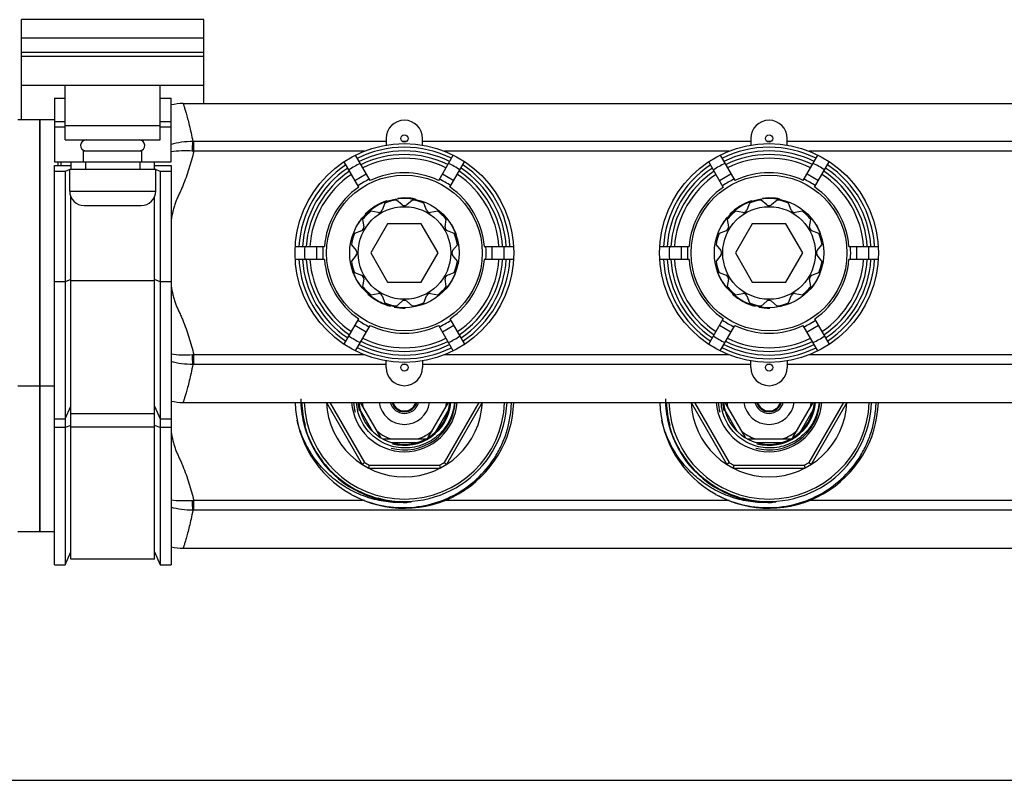
# Model space of a CAD drawing. Units: millimetres. Extents: x 0 to 841, y 0 to 594.
# Drawn here: x 163 to 298, y 0 to 104 of the extents above; entities that cross this region are included whole.
import ezdxf

# ---------------------------------------------------------------- set-up
doc = ezdxf.new("R2010")
doc.units = ezdxf.units.MM
doc.header["$LTSCALE"] = 46.255
doc.layers.get('0').update_dxf_attribs({"linetype": 'CONTINUOUS'})
doc.layers.add('A_STD', color=7, linetype='CONTINUOUS')
doc.layers.add('B_STD', color=7, linetype='CONTINUOUS')

msp = doc.modelspace()

# ---------------------------------------------------------------- linework, layer by layer
at = {"color": 7, "linetype": 'Continuous'}
for p, q in [((162.81, 90.57), (162.81, 101.82)), ((187.81, 92.82), (187.81, 101.82)), ((187.81, 99.82), (162.81, 99.82)), ((162.81, 99.32), (187.81, 99.32)), ((162.81, 95.32), (187.81, 95.32)), ((168.81, 87.82), (168.81, 95.32)), ((181.81, 87.82), (181.81, 95.32)), ((167.31, 93.57), (167.31, 84.82)), ((167.31, 93.57), (168.81, 93.57)), ((181.81, 93.57), (183.31, 93.57)), ((183.31, 84.82), (183.31, 93.57)), ((165.31, 90.57), (162.31, 90.57)), ((165.31, 90.57), (165.31, 34.07)), ((168.81, 90.32), (167.31, 90.32)), ((168.81, 89.57), (167.31, 89.57)), ((168.81, 89.82), (181.81, 89.82)), ((183.31, 90.33), (181.81, 90.33)), ((183.31, 89.57), (181.81, 89.57)), ((168.81, 87.82), (181.81, 87.82)), ((186.44, 86.28), (186.44, 87.61)), ((212.81, 87.61), (186.44, 87.61)), ((215.59, 87.61), (215.02, 87.61)), ((262.81, 87.61), (217.81, 87.61)), ((265.59, 87.61), (265.02, 87.61)), ((312.81, 87.61), (267.81, 87.61)), ((171.31, 84.82), (171.31, 86.32)), ((171.31, 86.32), (179.31, 86.32)), ((179.31, 84.82), (179.31, 86.32)), ((209.83, 86.28), (186.44, 86.28)), ((210.6, 82.26), (208.6, 85.73)), ((220.01, 82.26), (222.01, 85.74)), ((259.83, 86.28), (220.79, 86.28)), ((258.6, 85.73), (260.6, 82.26)), ((270.01, 82.26), (272.01, 85.74)), ((309.83, 86.28), (270.79, 86.28)), ((167.31, 84.82), (183.31, 84.82)), ((167.31, 29.57), (167.31, 84.34)), ((167.31, 84.34), (169.56, 84.34)), ((169.41, 83.76), (168.81, 83.51)), ((169.41, 80.82), (169.41, 83.82)), ((169.41, 83.82), (181.21, 83.82)), ((169.56, 84.82), (169.56, 83.82)), ((171.56, 84.82), (171.56, 83.82)), ((179.06, 83.82), (179.06, 84.82)), ((181.06, 83.82), (181.06, 84.82)), ((181.06, 84.34), (183.31, 84.34)), ((181.21, 80.82), (181.21, 83.82)), ((181.81, 83.51), (181.21, 83.76)), ((183.31, 84.34), (183.31, 29.57)), ((209.04, 81.36), (207.04, 84.83)), ((221.56, 81.36), (223.57, 84.84)), ((259.04, 81.36), (257.04, 84.83)), ((271.56, 81.36), (273.57, 84.84)), ((168.81, 83.51), (167.31, 83.51)), ((168.81, 83.51), (168.81, 29.57)), ((181.81, 83.51), (181.81, 29.57)), ((183.31, 83.51), (181.81, 83.51)), ((208.52, 82.26), (210.08, 83.16)), ((220.52, 83.16), (222.08, 82.26)), ((258.52, 82.26), (260.08, 83.16)), ((270.52, 83.16), (272.08, 82.26)), ((169.41, 80.82), (181.21, 80.82)), ((169.56, 30.32), (169.56, 80.06)), ((181.06, 30.32), (181.06, 80.06)), ((214.4, 79.81), (214.42, 79.76)), ((214.44, 79.82), (214.47, 79.77)), ((215.47, 79.86), (215.5, 79.81)), ((215.89, 79.84), (215.92, 79.79)), ((216.1, 79.82), (216.13, 79.77)), ((216.18, 79.82), (216.21, 79.76)), ((216.35, 79.79), (216.38, 79.74)), ((216.81, 79.72), (216.84, 79.66)), ((264.4, 79.81), (264.42, 79.76)), ((264.44, 79.82), (264.47, 79.77)), ((265.47, 79.86), (265.5, 79.81)), ((265.89, 79.84), (265.92, 79.79)), ((266.1, 79.82), (266.13, 79.77)), ((266.18, 79.82), (266.21, 79.76)), ((266.35, 79.79), (266.38, 79.74)), ((266.81, 79.72), (266.84, 79.66)), ((171.41, 78.82), (179.21, 78.82)), ((212.91, 79.47), (212.93, 79.43)), ((262.91, 79.47), (262.93, 79.43)), ((209.46, 77.09), (209.49, 77.05)), ((209.58, 77.24), (209.61, 77.19)), ((209.93, 77.62), (209.96, 77.58)), ((259.46, 77.09), (259.49, 77.05)), ((259.58, 77.24), (259.61, 77.19)), ((259.93, 77.62), (259.96, 77.58)), ((208.72, 76), (208.74, 75.96)), ((208.73, 76.02), (208.76, 75.97)), ((209.13, 76.66), (209.16, 76.61)), ((213, 76.32), (210.69, 72.32)), ((217.62, 76.32), (213, 76.32)), ((219.93, 72.32), (217.62, 76.32)), ((221.79, 76.18), (221.74, 76.18)), ((221.81, 76.16), (221.75, 76.16)), ((258.72, 76), (258.74, 75.96)), ((258.73, 76.02), (258.76, 75.97)), ((259.13, 76.66), (259.16, 76.61)), ((263, 76.32), (260.69, 72.32)), ((267.62, 76.32), (263, 76.32)), ((269.93, 72.32), (267.62, 76.32)), ((271.79, 76.18), (271.74, 76.18)), ((271.81, 76.16), (271.75, 76.16)), ((222.15, 75.5), (222.1, 75.5)), ((222.37, 74.99), (222.31, 74.99)), ((222.43, 74.82), (222.38, 74.82)), ((222.59, 74.32), (222.54, 74.32)), ((272.15, 75.5), (272.1, 75.5)), ((272.37, 74.99), (272.31, 74.99)), ((272.43, 74.82), (272.38, 74.82)), ((272.59, 74.32), (272.54, 74.32)), ((200.33, 73.21), (204.34, 73.21)), ((203.31, 71.41), (203.31, 73.21)), ((208.04, 73.42), (208.69, 72.64)), ((226.27, 73.21), (230.28, 73.21)), ((227.31, 73.21), (227.31, 71.41)), ((250.33, 73.21), (254.34, 73.21)), ((253.31, 71.41), (253.31, 73.21)), ((258.04, 73.42), (258.69, 72.64)), ((276.27, 73.21), (280.28, 73.21)), ((277.31, 73.21), (277.31, 71.41)), ((208.69, 72), (208.04, 71.22)), ((210.69, 72.32), (213, 68.32)), ((217.62, 68.32), (219.93, 72.32)), ((258.69, 72), (258.04, 71.22)), ((260.69, 72.32), (263, 68.32)), ((267.62, 68.32), (269.93, 72.32)), ((204.34, 71.41), (200.33, 71.41)), ((222.71, 70.82), (222.66, 70.82)), ((230.28, 71.41), (226.27, 71.41)), ((254.34, 71.41), (250.33, 71.41)), ((272.71, 70.82), (272.66, 70.82)), ((280.28, 71.41), (276.27, 71.41)), ((208.15, 69.92), (208.18, 69.98)), ((208.31, 69.48), (208.34, 69.54)), ((208.38, 69.32), (208.41, 69.37)), ((208.41, 69.25), (208.44, 69.3)), ((208.5, 69.06), (208.53, 69.11)), ((222.24, 69.32), (222.18, 69.32)), ((222.25, 69.36), (222.2, 69.36)), ((258.15, 69.92), (258.18, 69.98)), ((258.31, 69.48), (258.34, 69.54)), ((258.38, 69.32), (258.41, 69.37)), ((258.41, 69.25), (258.44, 69.3)), ((258.5, 69.06), (258.53, 69.11)), ((272.24, 69.32), (272.18, 69.32)), ((272.25, 69.36), (272.2, 69.36)), ((168.81, 68.37), (167.31, 68.37)), ((169.56, 68.67), (168.81, 68.37)), ((181.06, 68.5), (169.56, 68.5)), ((181.81, 68.37), (181.06, 68.67)), ((183.31, 68.37), (181.81, 68.37)), ((208.69, 68.68), (208.72, 68.73)), ((209.24, 67.82), (209.27, 67.86)), ((209.27, 67.78), (209.3, 67.83)), ((213, 68.32), (217.62, 68.32)), ((221.26, 67.67), (221.2, 67.67)), ((221.37, 67.81), (221.3, 67.81)), ((221.41, 67.87), (221.35, 67.87)), ((221.54, 68.05), (221.47, 68.05)), ((221.76, 68.4), (221.71, 68.4)), ((258.69, 68.68), (258.72, 68.73)), ((259.24, 67.82), (259.27, 67.86)), ((259.27, 67.78), (259.3, 67.83)), ((263, 68.32), (267.62, 68.32)), ((271.26, 67.67), (271.2, 67.67)), ((271.37, 67.81), (271.3, 67.81)), ((271.41, 67.87), (271.35, 67.87)), ((271.54, 68.05), (271.47, 68.05)), ((271.76, 68.4), (271.71, 68.4)), ((210.31, 66.66), (210.33, 66.7)), ((220.96, 67.32), (220.9, 67.32)), ((260.31, 66.66), (260.33, 66.7)), ((270.96, 67.32), (270.9, 67.32)), ((213.4, 65.01), (213.42, 65.06)), ((213.91, 64.9), (213.94, 64.94)), ((214.09, 64.87), (214.12, 64.91)), ((214.64, 64.8), (214.67, 64.84)), ((215.38, 64.77), (215.41, 64.82)), ((215.41, 64.77), (215.43, 64.81)), ((263.4, 65.01), (263.42, 65.06)), ((263.91, 64.9), (263.94, 64.94)), ((264.09, 64.87), (264.12, 64.91)), ((264.64, 64.8), (264.67, 64.84)), ((265.38, 64.77), (265.41, 64.82)), ((265.41, 64.77), (265.43, 64.81)), ((207.04, 59.8), (209.04, 63.27)), ((210.08, 61.48), (208.52, 62.38)), ((208.6, 58.9), (210.6, 62.37)), ((222.01, 58.9), (220.01, 62.37)), ((222.08, 62.37), (220.52, 61.47)), ((221.56, 63.27), (223.57, 59.8)), ((257.04, 59.8), (259.04, 63.27)), ((260.08, 61.48), (258.52, 62.38)), ((258.6, 58.9), (260.6, 62.37)), ((272.01, 58.9), (270.01, 62.37)), ((272.08, 62.37), (270.52, 61.47)), ((271.56, 63.27), (273.57, 59.8)), ((186.44, 57.03), (186.44, 58.36)), ((209.83, 58.36), (186.44, 58.36)), ((259.83, 58.36), (220.79, 58.36)), ((309.83, 58.36), (270.79, 58.36)), ((212.81, 57.03), (186.44, 57.03)), ((215.59, 57.03), (215.02, 57.03)), ((262.81, 57.03), (217.81, 57.03)), ((265.59, 57.03), (265.02, 57.03)), ((312.81, 57.03), (267.81, 57.03)), ((165.31, 54.07), (162.31, 54.07)), ((168.81, 49.57), (169.56, 51.32)), ((181.06, 51.32), (181.81, 49.57)), ((204.63, 51.82), (209.54, 43.3)), ((205.09, 51.82), (209.84, 43.59)), ((209.24, 51.82), (212.03, 47)), ((218.59, 47), (221.37, 51.82)), ((225.53, 51.82), (220.78, 43.59)), ((225.99, 51.82), (221.07, 43.3)), ((254.63, 51.82), (259.54, 43.3)), ((255.09, 51.82), (259.84, 43.59)), ((259.24, 51.82), (262.03, 47)), ((268.59, 47), (271.37, 51.82)), ((275.53, 51.82), (270.78, 43.59)), ((275.99, 51.82), (271.07, 43.3)), ((169.56, 50.32), (181.06, 50.32)), ((210.99, 47.8), (209.24, 50.83)), ((219.63, 47.8), (221.38, 50.83)), ((260.99, 47.8), (259.24, 50.83)), ((269.63, 47.8), (271.38, 50.83)), ((167.31, 49.57), (168.81, 49.57)), ((169.56, 48.67), (168.81, 48.37)), ((181.81, 48.37), (181.06, 48.67)), ((181.81, 49.57), (183.31, 49.57)), ((168.81, 48.37), (167.31, 48.37)), ((169.56, 48.5), (181.06, 48.5)), ((183.31, 48.37), (181.81, 48.37)), ((212.34, 46.82), (218.28, 46.82)), ((213.56, 46.32), (217.06, 46.32)), ((262.34, 46.82), (268.28, 46.82)), ((263.56, 46.32), (267.06, 46.32)), ((210.48, 43.22), (220.13, 43.22)), ((260.48, 43.22), (270.13, 43.22)), ((210.38, 42.82), (220.23, 42.82)), ((260.38, 42.82), (270.23, 42.82)), ((186.44, 37.03), (186.44, 38.36)), ((209.83, 38.36), (186.44, 38.36)), ((259.83, 38.36), (220.79, 38.36)), ((309.83, 38.36), (270.79, 38.36)), ((644.17, 37.03), (186.44, 37.03)), ((165.31, 34.07), (162.31, 34.07)), ((168.81, 29.57), (169.56, 31.32)), ((181.06, 31.32), (181.81, 29.57)), ((181.06, 30.32), (169.56, 30.32)), ((167.31, 29.57), (168.81, 29.57)), ((181.81, 29.57), (183.31, 29.57)), ((0, 0), (841, 0))]:
    msp.add_line(p, q, dxfattribs=at)
for centre, radius in [((215.31, 72.32), 15), ((265.31, 72.32), 15), ((215.31, 72.32), 10.68), ((265.31, 72.32), 10.68), ((215.31, 72.32), 7.5), ((265.31, 72.32), 7.5), ((215.31, 72.32), 6.35), ((265.31, 72.32), 6.35)]:
    msp.add_circle(centre, radius, dxfattribs=at)
for centre, radius, start, end in [((184.97, 85.87), 6.95, 90, 103.8096), ((171.66, 87.07), 0.75, 90, 265), ((178.96, 87.07), 0.75, 275, 90), ((186.44, 95.65), 8.05, 268.9743, 269.9997), ((215.31, 72.32), 14.5, 63.5768, 116.4597), ((265.31, 72.32), 14.5, 63.5768, 116.4597), ((187.18, 99.72), 13.47, 266.0768, 266.862), ((215.31, 72.32), 14, 63.7047, 116.3331), ((215.31, 72.32), 13.5, 63.8421, 116.197), ((215.31, 72.32), 13, 63.9902, 116.0505), ((265.31, 72.32), 14, 63.7047, 116.3331), ((265.31, 72.32), 13.5, 63.8421, 116.197), ((265.31, 72.32), 13, 63.9902, 116.0505), ((215.31, 72.32), 14.5, 123.5768, 176.4597), ((215.31, 72.32), 14, 123.7047, 176.3331), ((215.31, 72.32), 13.7, 116.2526, 123.786), ((215.31, 72.32), 13.7, 56.2526, 63.786), ((215.31, 72.32), 14, 3.6669, 56.3331), ((215.31, 72.32), 14.5, 3.5403, 56.4597), ((265.31, 72.32), 14.5, 123.5768, 176.4597), ((265.31, 72.32), 14, 123.7047, 176.3331), ((265.31, 72.32), 13.7, 116.2526, 123.786), ((265.31, 72.32), 13.7, 56.2526, 63.786), ((265.31, 72.32), 14, 3.6669, 56.3331), ((265.31, 72.32), 14.5, 3.5403, 56.4597), ((215.31, 72.32), 13.5, 123.8421, 176.197), ((215.31, 72.32), 13, 123.9902, 176.0505), ((215.31, 72.32), 11, 64.7172, 115.331), ((215.31, 72.32), 13, 3.9495, 56.0505), ((215.31, 72.32), 13.5, 3.803, 56.197), ((265.31, 72.32), 13.5, 123.8421, 176.197), ((265.31, 72.32), 13, 123.9902, 176.0505), ((265.31, 72.32), 11, 64.7172, 115.331), ((265.31, 72.32), 13, 3.9495, 56.0505), ((265.31, 72.32), 13.5, 3.803, 56.197), ((215.31, 72.32), 11, 124.7172, 175.331), ((215.31, 72.32), 11, 4.669, 55.331), ((265.31, 72.32), 11, 124.7172, 175.331), ((265.31, 72.32), 11, 4.669, 55.331), ((171.41, 80.82), 2, 180, 270), ((179.21, 80.82), 2, 270, 360), ((215.31, 72.32), 7.55, 83.3853, 96.9349), ((215.31, 72.32), 7.55, 78.5282, 83.3789), ((265.31, 72.32), 7.55, 83.3853, 96.9349), ((265.31, 72.32), 7.55, 78.5282, 83.3789), ((215.31, 72.32), 7.55, 108.5405, 135.3611), ((265.31, 72.32), 7.55, 108.5405, 135.3611), ((215.31, 72.32), 7.55, 139.3371, 150.764), ((265.31, 72.32), 7.55, 139.3371, 150.764), ((215.31, 72.32), 7.55, 19.3371, 30.764), ((265.31, 72.32), 7.55, 19.3371, 30.764), ((215.31, 72.32), 7.55, 348.5405, 15.3611), ((265.31, 72.32), 7.55, 348.5405, 15.3611), ((215.31, 72.32), 13.7, 176.2526, 183.786), ((215.31, 72.32), 13.7, 356.214, 3.7474), ((265.31, 72.32), 13.7, 176.2526, 183.786), ((265.31, 72.32), 13.7, 356.214, 3.7474), ((208.31, 72.32), 0.5, 320.1334, 39.8666), ((258.31, 72.32), 0.5, 320.1334, 39.8666), ((215.31, 72.32), 14.5, 183.5768, 236.4232), ((215.31, 72.32), 14, 183.7047, 236.2953), ((215.31, 72.32), 13.5, 183.8421, 236.1579), ((215.31, 72.32), 13, 183.9902, 236.0098), ((215.31, 72.32), 11, 184.7172, 235.2828), ((215.31, 72.32), 11, 304.669, 355.2828), ((215.31, 72.32), 13, 303.9495, 356.0098), ((215.31, 72.32), 13.5, 303.803, 356.1579), ((215.31, 72.32), 14, 303.6669, 356.2953), ((215.31, 72.32), 14.5, 303.5403, 356.4232), ((265.31, 72.32), 14.5, 183.5768, 236.4232), ((265.31, 72.32), 14, 183.7047, 236.2953), ((265.31, 72.32), 13.5, 183.8421, 236.1579), ((265.31, 72.32), 13, 183.9902, 236.0098), ((265.31, 72.32), 11, 184.7172, 235.2828), ((265.31, 72.32), 11, 304.669, 355.2828), ((265.31, 72.32), 13, 303.9495, 356.0098), ((265.31, 72.32), 13.5, 303.803, 356.1579), ((265.31, 72.32), 14, 303.6669, 356.2953), ((265.31, 72.32), 14.5, 303.5403, 356.4232), ((215.31, 72.32), 7.55, 198.5282, 216.9349), ((215.31, 72.32), 7.55, 318.5282, 336.9349), ((265.31, 72.32), 7.55, 198.5282, 216.9349), ((265.31, 72.32), 7.55, 318.5282, 336.9349), ((215.31, 72.32), 7.55, 228.5405, 255.3611), ((265.31, 72.32), 7.55, 228.5405, 255.3611), ((215.31, 72.32), 7.55, 259.3371, 270.764), ((265.31, 72.32), 7.55, 259.3371, 270.764), ((215.31, 72.32), 11, 244.669, 295.2828), ((265.31, 72.32), 11, 244.669, 295.2828), ((215.31, 72.32), 13.7, 236.214, 243.7474), ((215.31, 72.32), 13.7, 296.214, 303.7474), ((265.31, 72.32), 13.7, 236.214, 243.7474), ((265.31, 72.32), 13.7, 296.214, 303.7474), ((215.31, 72.32), 14, 243.6669, 296.2953), ((215.31, 72.32), 13.5, 243.803, 296.1579), ((215.31, 72.32), 13, 243.9495, 296.0098), ((265.31, 72.32), 14, 243.6669, 296.2953), ((265.31, 72.32), 13.5, 243.803, 296.1579), ((265.31, 72.32), 13, 243.9495, 296.0098), ((187.18, 44.92), 13.46, 93.1377, 93.9235), ((215.31, 72.32), 14.5, 243.5403, 296.4232), ((265.31, 72.32), 14.5, 243.5403, 296.4232), ((186.44, 48.98), 8.04, 90, 91.0258), ((184.97, 58.77), 6.95, 256.1904, 270), ((215.31, 52.32), 15, 181.9102, 240.8082), ((215.39, 52.47), 14.29, 180.6045, 195.4982), ((215.31, 52.32), 14.21, 182.0177, 194.992), ((215.31, 52.32), 13.75, 182.0845, 357.9155), ((215.31, 52.32), 10.7, 182.6786, 357.3214), ((215.31, 52.32), 7.25, 183.9573, 356.0427), ((215.31, 52.32), 15, 241.3214, 358.0898), ((215.31, 52.32), 6.25, 184.5895, 355.4105), ((215.31, 52.32), 5.8, 184.9464, 191.4914), ((215.31, 52.32), 3.5, 188.2157, 351.7843), ((215.31, 52.32), 2, 194.4883, 345.5117), ((215.31, 52.32), 1.77, 196.4163, 343.5838), ((215.31, 52.32), 1.67, 197.39, 342.6098), ((215.31, 52.32), 5.8, 348.5086, 355.0537), ((265.31, 52.32), 15, 181.9102, 240.8082), ((265.39, 52.47), 14.29, 180.6045, 195.4982), ((265.31, 52.32), 14.21, 182.0177, 194.992), ((265.31, 52.32), 13.75, 182.0845, 357.9155), ((265.31, 52.32), 10.7, 182.6786, 357.3214), ((265.31, 52.32), 7.25, 183.9573, 356.0427), ((265.31, 52.32), 15, 241.3214, 358.0898), ((265.31, 52.32), 6.25, 184.5895, 355.4105), ((265.31, 52.32), 5.8, 184.9464, 191.4914), ((265.31, 52.32), 3.5, 188.2157, 351.7843), ((265.31, 52.32), 2, 194.4883, 345.5117), ((265.31, 52.32), 1.77, 196.4163, 343.5838), ((265.31, 52.32), 1.67, 197.39, 342.6098), ((265.31, 52.32), 5.8, 348.5086, 355.0537), ((215.31, 52.32), 14.21, 194.9926, 251.9929), ((265.31, 52.32), 14.21, 194.9926, 251.9929), ((215.31, 52.32), 5.8, 228.5086, 251.4914), ((215.31, 52.32), 5.8, 288.5086, 311.4914), ((265.31, 52.32), 5.8, 228.5086, 251.4914), ((265.31, 52.32), 5.8, 288.5086, 311.4914), ((215.31, 52.32), 10.3, 237.9331, 242.0669), ((215.31, 52.32), 10.3, 297.9331, 302.0669), ((265.31, 52.32), 10.3, 237.9331, 242.0669), ((265.31, 52.32), 10.3, 297.9331, 302.0669), ((187.18, 24.92), 13.46, 93.1377, 93.9235), ((215.31, 52.32), 14.21, 251.9915, 254.9866), ((215.41, 52.62), 14.42, 252.0014, 255.0543), ((215.31, 52.32), 14.21, 254.9884, 271.3262), ((265.31, 52.32), 14.21, 251.9915, 254.9866), ((265.41, 52.62), 14.42, 252.0014, 255.0543), ((265.31, 52.32), 14.21, 254.9884, 271.3262), ((186.44, 28.98), 8.04, 90, 91.0258), ((184.97, 38.77), 6.95, 256.1904, 270)]:
    msp.add_arc(centre, radius, start, end, dxfattribs=at)
at = {"color": 2, "linetype": 'Continuous'}
for centre, radius, start, end in [((215.31, 52.32), 14.08, 182.0351, 195), ((215.31, 52.32), 7, 184.0961, 195), ((215.31, 52.32), 6.38, 184.4918, 195), ((215.31, 52.32), 14.08, 255, 357.9649), ((215.31, 52.32), 7, 255, 355.9039), ((215.31, 52.32), 6.38, 255, 355.5077), ((265.31, 52.32), 14.08, 182.0351, 195), ((265.31, 52.32), 7, 184.0961, 195), ((265.31, 52.32), 6.38, 184.4918, 195), ((265.31, 52.32), 14.08, 255, 357.9649), ((265.31, 52.32), 7, 255, 355.9039), ((265.31, 52.32), 6.38, 255, 355.5077)]:
    msp.add_arc(centre, radius, start, end, dxfattribs=at)
at = {"color": 7, "linetype": 'Continuous'}
for points, knots in [([(184.97, 92.82), (184.97, 92.82), (184.97, 92.81), (184.97, 92.79), (184.98, 92.77), (184.99, 92.73), (185.01, 92.68), (185.04, 92.6), (185.08, 92.47), (185.14, 92.28), (185.21, 92.05), (185.29, 91.78), (185.42, 91.34), (185.6, 90.69), (185.83, 89.8), (186.07, 88.75), (186.22, 88.01), (186.3, 87.61)], [0, 0, 0, 0, 0.001031, 0.004121, 0.009269, 0.016472, 0.025724, 0.037018, 0.065702, 0.102444, 0.147143, 0.199676, 0.259907, 0.40285, 0.574693, 0.774162, 1, 1, 1, 1]), ([(186.3, 87.61), (185.78, 87.61), (184.77, 87.54), (183.78, 87.33), (183.31, 87.19)], [0, 0, 0, 0, 0.508038, 1, 1, 1, 1]), ([(186.26, 86.29), (186.26, 86.54), (186.27, 86.98), (186.29, 87.42), (186.3, 87.61)], [0, 0, 0, 0, 0.566973, 1, 1, 1, 1]), ([(186.26, 86.29), (185.75, 86.32), (184.77, 86.34), (183.78, 86.27), (183.31, 86.2)], [0, 0, 0, 0, 0.51138, 1, 1, 1, 1]), ([(186.44, 86.28), (186.34, 85.87), (186.13, 85.07), (185.77, 83.88), (185.37, 82.69), (185, 81.72), (184.68, 80.96), (184.42, 80.39), (184.2, 79.92), (184.03, 79.54), (183.91, 79.25), (183.81, 78.96), (183.69, 78.56), (183.5, 77.86), (183.38, 77.25), (183.31, 76.84)], [0, 0, 0, 0, 0.125003, 0.250005, 0.375007, 0.500007, 0.56251, 0.625013, 0.687516, 0.718767, 0.750014, 0.781265, 0.812516, 0.875015, 1, 1, 1, 1]), ([(183.31, 67.8), (183.38, 67.39), (183.5, 66.78), (183.69, 66.07), (183.81, 65.68), (183.91, 65.38), (184.03, 65.09), (184.2, 64.72), (184.42, 64.24), (184.68, 63.67), (185, 62.91), (185.37, 61.94), (185.77, 60.76), (186.13, 59.56), (186.34, 58.76), (186.44, 58.36)], [0, 0, 0, 0, 0.124985, 0.187484, 0.218736, 0.249986, 0.281233, 0.312484, 0.374988, 0.437491, 0.499994, 0.624993, 0.749995, 0.874997, 1, 1, 1, 1]), ([(186.26, 58.35), (185.75, 58.31), (184.77, 58.29), (183.78, 58.36), (183.31, 58.43)], [0, 0, 0, 0, 0.511381, 1, 1, 1, 1]), ([(186.3, 57.03), (186.29, 57.22), (186.27, 57.66), (186.26, 58.1), (186.26, 58.35)], [0, 0, 0, 0, 0.433028, 1, 1, 1, 1]), ([(186.3, 57.03), (185.78, 57.03), (184.77, 57.09), (183.78, 57.3), (183.31, 57.44)], [0, 0, 0, 0, 0.508039, 1, 1, 1, 1]), ([(186.3, 57.03), (186.22, 56.63), (186.07, 55.88), (185.83, 54.84), (185.6, 53.94), (185.4, 53.2), (185.24, 52.69), (185.14, 52.36), (185.08, 52.17), (185.03, 52.02), (185, 51.92), (184.98, 51.85), (184.97, 51.82), (184.97, 51.82)], [0, 0, 0, 0, 0.225839, 0.425308, 0.59715, 0.740093, 0.852857, 0.897555, 0.934298, 0.962981, 0.983528, 0.995878, 1, 1, 1, 1]), ([(207.99, 39.22), (209.1, 38.62), (211.48, 37.69), (215.28, 37.23), (219.07, 37.75), (222.61, 39.21), (225.67, 41.51), (227.65, 44.02), (228.81, 46.27), (229.45, 48.06), (229.86, 49.92), (229.97, 51.18), (229.99, 51.82)], [0, 0, 0, 0, 0.124941, 0.24988, 0.374815, 0.499749, 0.624683, 0.749615, 0.812209, 0.874803, 0.937396, 1, 1, 1, 1]), ([(222.18, 51.82), (222.14, 51.4), (221.99, 50.57), (221.54, 49.38), (220.88, 48.3), (220.04, 47.36), (219.03, 46.59), (217.91, 46.02), (216.69, 45.66), (215.43, 45.54), (214.17, 45.65), (212.95, 46), (211.82, 46.57), (210.82, 47.34), (209.98, 48.29), (209.33, 49.37), (208.9, 50.56), (208.77, 51.4), (208.74, 51.82)], [0, 0, 0, 0, 0.062518, 0.125015, 0.187516, 0.250016, 0.312519, 0.37502, 0.437518, 0.500017, 0.562517, 0.625014, 0.687511, 0.750007, 0.812502, 0.874999, 0.937491, 1, 1, 1, 1]), ([(257.99, 39.22), (259.1, 38.62), (261.48, 37.69), (265.28, 37.23), (269.07, 37.75), (272.61, 39.21), (275.67, 41.51), (277.65, 44.02), (278.81, 46.27), (279.45, 48.06), (279.86, 49.92), (279.97, 51.18), (279.99, 51.82)], [0, 0, 0, 0, 0.124941, 0.24988, 0.374815, 0.499749, 0.624683, 0.749615, 0.812209, 0.874803, 0.937396, 1, 1, 1, 1]), ([(272.18, 51.82), (272.14, 51.4), (271.99, 50.57), (271.54, 49.38), (270.88, 48.3), (270.04, 47.36), (269.03, 46.59), (267.91, 46.02), (266.69, 45.66), (265.43, 45.54), (264.17, 45.65), (262.95, 46), (261.82, 46.57), (260.82, 47.34), (259.98, 48.29), (259.33, 49.37), (258.9, 50.56), (258.77, 51.4), (258.74, 51.82)], [0, 0, 0, 0, 0.062518, 0.125015, 0.187516, 0.250016, 0.312519, 0.37502, 0.437518, 0.500017, 0.562517, 0.625014, 0.687511, 0.750007, 0.812502, 0.874999, 0.937491, 1, 1, 1, 1]), ([(215.64, 38.11), (214.79, 38.06), (213.08, 38.1), (210.57, 38.63), (208.19, 39.59), (206.01, 40.95), (204.11, 42.67), (202.53, 44.69), (201.32, 46.95), (200.79, 48.58), (200.59, 49.41)], [0, 0, 0, 0, 0.124991, 0.249979, 0.374975, 0.499974, 0.624977, 0.749983, 0.874987, 1, 1, 1, 1]), ([(201.62, 48.65), (201.93, 47.52), (202.84, 45.34), (204.95, 42.5), (207.7, 40.27), (209.84, 39.27), (210.95, 38.91)], [0, 0, 0, 0, 0.250068, 0.500077, 0.750047, 1, 1, 1, 1]), ([(265.64, 38.11), (264.79, 38.06), (263.08, 38.1), (260.57, 38.63), (258.19, 39.59), (256.01, 40.95), (254.11, 42.67), (252.53, 44.69), (251.32, 46.95), (250.79, 48.58), (250.59, 49.41)], [0, 0, 0, 0, 0.124991, 0.249979, 0.374975, 0.499974, 0.624977, 0.749983, 0.874987, 1, 1, 1, 1]), ([(251.62, 48.65), (251.93, 47.52), (252.84, 45.34), (254.95, 42.5), (257.7, 40.27), (259.84, 39.27), (260.95, 38.91)], [0, 0, 0, 0, 0.250068, 0.500077, 0.750047, 1, 1, 1, 1]), ([(183.31, 47.8), (183.38, 47.39), (183.5, 46.78), (183.69, 46.07), (183.81, 45.68), (183.91, 45.38), (184.03, 45.09), (184.2, 44.72), (184.42, 44.24), (184.68, 43.67), (185, 42.91), (185.37, 41.94), (185.77, 40.76), (186.13, 39.56), (186.34, 38.76), (186.44, 38.36)], [0, 0, 0, 0, 0.124985, 0.187484, 0.218736, 0.249986, 0.281233, 0.312484, 0.374988, 0.437491, 0.499994, 0.624993, 0.749995, 0.874997, 1, 1, 1, 1]), ([(209.84, 43.59), (209.82, 43.57), (209.78, 43.53), (209.73, 43.48), (209.68, 43.43), (209.63, 43.39), (209.6, 43.36), (209.58, 43.34), (209.57, 43.33), (209.56, 43.32), (209.55, 43.31), (209.55, 43.31), (209.54, 43.3), (209.54, 43.3)], [0, 0, 0, 0, 0.192195, 0.37797, 0.549967, 0.701873, 0.827666, 0.878995, 0.921856, 0.955733, 0.980187, 0.995001, 1, 1, 1, 1]), ([(210.48, 43.22), (210.48, 43.19), (210.46, 43.14), (210.45, 43.07), (210.43, 43), (210.41, 42.94), (210.4, 42.9), (210.4, 42.87), (210.39, 42.85), (210.39, 42.84), (210.39, 42.83), (210.38, 42.82), (210.38, 42.82), (210.38, 42.82)], [0, 0, 0, 0, 0.192195, 0.37797, 0.549967, 0.701873, 0.827666, 0.878995, 0.921856, 0.955733, 0.980187, 0.995001, 1, 1, 1, 1]), ([(220.13, 43.22), (220.14, 43.19), (220.15, 43.14), (220.17, 43.07), (220.19, 43), (220.2, 42.94), (220.21, 42.9), (220.22, 42.87), (220.22, 42.85), (220.23, 42.84), (220.23, 42.83), (220.23, 42.82), (220.23, 42.82), (220.23, 42.82)], [0, 0, 0, 0, 0.192195, 0.37797, 0.549967, 0.701873, 0.827666, 0.878995, 0.921856, 0.955733, 0.980187, 0.995001, 1, 1, 1, 1]), ([(220.78, 43.59), (220.79, 43.57), (220.83, 43.53), (220.89, 43.48), (220.94, 43.43), (220.98, 43.39), (221.01, 43.36), (221.04, 43.34), (221.05, 43.33), (221.06, 43.32), (221.07, 43.31), (221.07, 43.31), (221.07, 43.3), (221.07, 43.3)], [0, 0, 0, 0, 0.192195, 0.37797, 0.549967, 0.701873, 0.827666, 0.878995, 0.921856, 0.955733, 0.980187, 0.995001, 1, 1, 1, 1]), ([(259.84, 43.59), (259.82, 43.57), (259.78, 43.53), (259.73, 43.48), (259.68, 43.43), (259.63, 43.39), (259.6, 43.36), (259.58, 43.34), (259.57, 43.33), (259.56, 43.32), (259.55, 43.31), (259.55, 43.31), (259.54, 43.3), (259.54, 43.3)], [0, 0, 0, 0, 0.192195, 0.37797, 0.549967, 0.701873, 0.827666, 0.878995, 0.921856, 0.955733, 0.980187, 0.995001, 1, 1, 1, 1]), ([(260.48, 43.22), (260.48, 43.19), (260.46, 43.14), (260.45, 43.07), (260.43, 43), (260.41, 42.94), (260.4, 42.9), (260.4, 42.87), (260.39, 42.85), (260.39, 42.84), (260.39, 42.83), (260.38, 42.82), (260.38, 42.82), (260.38, 42.82)], [0, 0, 0, 0, 0.192195, 0.37797, 0.549967, 0.701873, 0.827666, 0.878995, 0.921856, 0.955733, 0.980187, 0.995001, 1, 1, 1, 1]), ([(270.13, 43.22), (270.14, 43.19), (270.15, 43.14), (270.17, 43.07), (270.19, 43), (270.2, 42.94), (270.21, 42.9), (270.22, 42.87), (270.22, 42.85), (270.23, 42.84), (270.23, 42.83), (270.23, 42.82), (270.23, 42.82), (270.23, 42.82)], [0, 0, 0, 0, 0.192195, 0.37797, 0.549967, 0.701873, 0.827666, 0.878995, 0.921856, 0.955733, 0.980187, 0.995001, 1, 1, 1, 1]), ([(270.78, 43.59), (270.79, 43.57), (270.83, 43.53), (270.89, 43.48), (270.94, 43.43), (270.98, 43.39), (271.01, 43.36), (271.04, 43.34), (271.05, 43.33), (271.06, 43.32), (271.07, 43.31), (271.07, 43.31), (271.07, 43.3), (271.07, 43.3)], [0, 0, 0, 0, 0.192195, 0.37797, 0.549967, 0.701873, 0.827666, 0.878995, 0.921856, 0.955733, 0.980187, 0.995001, 1, 1, 1, 1]), ([(186.26, 38.35), (185.75, 38.31), (184.77, 38.29), (183.78, 38.36), (183.31, 38.43)], [0, 0, 0, 0, 0.511381, 1, 1, 1, 1]), ([(186.3, 37.03), (186.29, 37.22), (186.27, 37.66), (186.26, 38.1), (186.26, 38.35)], [0, 0, 0, 0, 0.433028, 1, 1, 1, 1]), ([(211.69, 38.69), (211.9, 38.63), (212.32, 38.53), (212.95, 38.41), (213.49, 38.33), (213.92, 38.28), (214.24, 38.24), (214.56, 38.22), (214.89, 38.2), (215.16, 38.19), (215.37, 38.19), (215.53, 38.19), (215.67, 38.19), (215.78, 38.19), (215.86, 38.19), (215.93, 38.19), (215.98, 38.19), (216.02, 38.19), (216.06, 38.19), (216.1, 38.19), (216.13, 38.19), (216.16, 38.19), (216.18, 38.19), (216.19, 38.19), (216.2, 38.19), (216.21, 38.19), (216.22, 38.18), (216.23, 38.18), (216.23, 38.18), (216.22, 38.18), (216.22, 38.17), (216.21, 38.17), (216.2, 38.17), (216.19, 38.17), (216.18, 38.16), (216.15, 38.16), (216.12, 38.16), (216.08, 38.15), (216.04, 38.15), (216, 38.14), (215.95, 38.14), (215.88, 38.13), (215.77, 38.12), (215.69, 38.11), (215.64, 38.11)], [0, 0, 0, 0, 0.125129, 0.250257, 0.375384, 0.437951, 0.500517, 0.563082, 0.625645, 0.688207, 0.719486, 0.750764, 0.782039, 0.797675, 0.813309, 0.828941, 0.836755, 0.844568, 0.852379, 0.860186, 0.867987, 0.871883, 0.875774, 0.877715, 0.879652, 0.881581, 0.883473, 0.884425, 0.885085, 0.885953, 0.886907, 0.888812, 0.890739, 0.892674, 0.894613, 0.898499, 0.906286, 0.914083, 0.921886, 0.929691, 0.937499, 0.95312, 0.968744, 1, 1, 1, 1]), ([(261.69, 38.69), (261.9, 38.63), (262.32, 38.53), (262.95, 38.41), (263.49, 38.33), (263.92, 38.28), (264.24, 38.24), (264.56, 38.22), (264.89, 38.2), (265.16, 38.19), (265.37, 38.19), (265.53, 38.19), (265.67, 38.19), (265.78, 38.19), (265.86, 38.19), (265.93, 38.19), (265.98, 38.19), (266.02, 38.19), (266.06, 38.19), (266.1, 38.19), (266.13, 38.19), (266.16, 38.19), (266.18, 38.19), (266.19, 38.19), (266.2, 38.19), (266.21, 38.19), (266.22, 38.18), (266.23, 38.18), (266.23, 38.18), (266.22, 38.18), (266.22, 38.17), (266.21, 38.17), (266.2, 38.17), (266.19, 38.17), (266.18, 38.16), (266.15, 38.16), (266.12, 38.16), (266.08, 38.15), (266.04, 38.15), (266, 38.14), (265.95, 38.14), (265.88, 38.13), (265.77, 38.12), (265.69, 38.11), (265.64, 38.11)], [0, 0, 0, 0, 0.125129, 0.250257, 0.375384, 0.437951, 0.500517, 0.563082, 0.625645, 0.688207, 0.719486, 0.750764, 0.782039, 0.797675, 0.813309, 0.828941, 0.836755, 0.844568, 0.852379, 0.860186, 0.867987, 0.871883, 0.875774, 0.877715, 0.879652, 0.881581, 0.883473, 0.884425, 0.885085, 0.885953, 0.886907, 0.888812, 0.890739, 0.892674, 0.894613, 0.898499, 0.906286, 0.914083, 0.921886, 0.929691, 0.937499, 0.95312, 0.968744, 1, 1, 1, 1]), ([(186.3, 37.03), (185.78, 37.03), (184.77, 37.09), (183.78, 37.3), (183.31, 37.44)], [0, 0, 0, 0, 0.508039, 1, 1, 1, 1]), ([(186.3, 37.03), (186.22, 36.63), (186.07, 35.88), (185.83, 34.84), (185.6, 33.94), (185.4, 33.2), (185.24, 32.69), (185.14, 32.36), (185.08, 32.17), (185.03, 32.02), (185, 31.92), (184.98, 31.85), (184.97, 31.82), (184.97, 31.82)], [0, 0, 0, 0, 0.225839, 0.425308, 0.59715, 0.740093, 0.852857, 0.897555, 0.934298, 0.962981, 0.983528, 0.995878, 1, 1, 1, 1])]:
    msp.add_open_spline(points, degree=3, knots=knots, dxfattribs=at)
at = {"layer": 'A_STD', "color": 7, "linetype": 'Continuous'}
for p, q in [((162.81, 101.82), (162.81, 104.32)), ((187.81, 104.32), (162.81, 104.32)), ((187.81, 101.82), (187.81, 104.32)), ((162.81, 101.82), (187.81, 101.82)), ((184.97, 92.82), (388.61, 92.82)), ((165.31, 34.07), (165.31, 90.57)), ((167.31, 90.57), (165.31, 90.57)), ((212.81, 88.02), (212.81, 87.11)), ((217.81, 87.11), (217.81, 88.02)), ((262.81, 88.02), (262.81, 87.11)), ((267.81, 87.11), (267.81, 88.02)), ((167.81, 84.34), (167.81, 84.82)), ((168.26, 84.34), (168.26, 84.82)), ((212.63, 79.16), (212.28, 78.21)), ((214.99, 78.93), (214.21, 79.58)), ((216.41, 79.58), (215.63, 78.93)), ((218.34, 78.21), (217.99, 79.16)), ((262.63, 79.16), (262.28, 78.21)), ((264.99, 78.93), (264.21, 79.58)), ((266.41, 79.58), (265.63, 78.93)), ((268.34, 78.21), (267.99, 79.16)), ((211.72, 77.89), (210.72, 78.06)), ((219.89, 78.06), (218.89, 77.89)), ((261.72, 77.89), (260.72, 78.06)), ((269.89, 78.06), (268.89, 77.89)), ((209.56, 76.9), (209.74, 75.9)), ((220.88, 75.9), (221.05, 76.9)), ((259.56, 76.9), (259.74, 75.9)), ((270.88, 75.9), (271.05, 76.9)), ((209.42, 75.35), (208.46, 75)), ((222.15, 75), (221.2, 75.35)), ((259.42, 75.35), (258.46, 75)), ((272.15, 75), (271.2, 75.35)), ((221.92, 72.64), (222.57, 73.42)), ((271.92, 72.64), (272.57, 73.42)), ((222.57, 71.22), (221.92, 72)), ((272.57, 71.22), (271.92, 72)), ((208.46, 69.64), (209.42, 69.29)), ((221.2, 69.29), (222.15, 69.64)), ((258.46, 69.64), (259.42, 69.29)), ((271.2, 69.29), (272.15, 69.64)), ((209.74, 68.73), (209.56, 67.73)), ((221.05, 67.73), (220.88, 68.73)), ((259.74, 68.73), (259.56, 67.73)), ((271.05, 67.73), (270.88, 68.73)), ((210.72, 66.57), (211.72, 66.75)), ((212.28, 66.43), (212.63, 65.47)), ((217.99, 65.47), (218.34, 66.43)), ((218.89, 66.75), (219.89, 66.57)), ((260.72, 66.57), (261.72, 66.75)), ((262.28, 66.43), (262.63, 65.47)), ((267.99, 65.47), (268.34, 66.43)), ((268.89, 66.75), (269.89, 66.57)), ((214.21, 65.05), (214.99, 65.7)), ((215.63, 65.7), (216.41, 65.05)), ((264.21, 65.05), (264.99, 65.7)), ((265.63, 65.7), (266.41, 65.05)), ((212.81, 56.62), (212.81, 57.53)), ((217.81, 57.53), (217.81, 56.62)), ((262.81, 56.62), (262.81, 57.53)), ((267.81, 57.53), (267.81, 56.62)), ((167.31, 54.07), (165.31, 54.07)), ((184.97, 51.82), (391.48, 51.82)), ((167.31, 34.07), (165.31, 34.07)), ((184.97, 31.82), (391.48, 31.82))]:
    msp.add_line(p, q, dxfattribs=at)
for centre, radius, start, end in [((215.31, 88.02), 2.5, 0, 180), ((265.31, 88.02), 2.5, 0, 180), ((215.31, 72.32), 11.2, 115.4128, 124.6345), ((215.31, 72.32), 11.2, 55.4128, 64.6345), ((265.31, 72.32), 11.2, 115.4128, 124.6345), ((265.31, 72.32), 11.2, 55.4128, 64.6345), ((215.31, 72.32), 7.35, 98.6072, 111.3928), ((215.31, 79.32), 0.5, 230.1334, 309.8666), ((215.31, 72.32), 7.35, 68.6072, 81.3928), ((265.31, 72.32), 7.35, 98.6072, 111.3928), ((265.31, 79.32), 0.5, 230.1334, 309.8666), ((265.31, 72.32), 7.35, 68.6072, 81.3928), ((215.31, 72.32), 7.35, 128.6072, 141.3928), ((211.81, 78.38), 0.5, 260.1334, 339.8666), ((218.81, 78.38), 0.5, 200.1334, 279.8666), ((215.31, 72.32), 7.35, 38.6072, 51.3928), ((265.31, 72.32), 7.35, 128.6072, 141.3928), ((261.81, 78.38), 0.5, 260.1334, 339.8666), ((268.81, 78.38), 0.5, 200.1334, 279.8666), ((265.31, 72.32), 7.35, 38.6072, 51.3928), ((209.24, 75.82), 0.5, 290.1334, 9.8666), ((221.37, 75.82), 0.5, 170.1334, 249.8666), ((259.24, 75.82), 0.5, 290.1334, 9.8666), ((271.37, 75.82), 0.5, 170.1334, 249.8666), ((215.31, 72.32), 7.35, 158.6072, 171.3928), ((215.31, 72.32), 7.35, 8.6072, 21.3928), ((265.31, 72.32), 7.35, 158.6072, 171.3928), ((265.31, 72.32), 7.35, 8.6072, 21.3928), ((215.31, 72.32), 11.2, 175.4128, 184.6345), ((215.31, 72.32), 11.2, 355.3656, 4.5871), ((265.31, 72.32), 11.2, 175.4128, 184.6345), ((265.31, 72.32), 11.2, 355.3656, 4.5871), ((222.31, 72.32), 0.5, 140.1334, 219.8666), ((272.31, 72.32), 0.5, 140.1334, 219.8666), ((215.31, 72.32), 7.35, 188.6072, 201.3928), ((215.31, 72.32), 7.35, 338.6072, 351.3928), ((265.31, 72.32), 7.35, 188.6072, 201.3928), ((265.31, 72.32), 7.35, 338.6072, 351.3928), ((209.24, 68.82), 0.5, 350.1334, 69.8666), ((221.37, 68.82), 0.5, 110.1334, 189.8666), ((259.24, 68.82), 0.5, 350.1334, 69.8666), ((271.37, 68.82), 0.5, 110.1334, 189.8666), ((215.31, 72.32), 7.35, 218.6072, 231.3928), ((215.31, 72.32), 7.35, 308.6072, 321.3928), ((265.31, 72.32), 7.35, 218.6072, 231.3928), ((265.31, 72.32), 7.35, 308.6072, 321.3928), ((211.81, 66.25), 0.5, 20.1334, 99.8666), ((218.81, 66.25), 0.5, 80.1334, 159.8666), ((261.81, 66.25), 0.5, 20.1334, 99.8666), ((268.81, 66.25), 0.5, 80.1334, 159.8666), ((215.31, 72.32), 7.35, 248.6072, 261.3928), ((215.31, 65.32), 0.5, 50.1334, 129.8666), ((215.31, 72.32), 7.35, 278.6072, 291.3928), ((265.31, 72.32), 7.35, 248.6072, 261.3928), ((265.31, 65.32), 0.5, 50.1334, 129.8666), ((265.31, 72.32), 7.35, 278.6072, 291.3928), ((215.31, 72.32), 11.2, 235.3656, 244.5871), ((215.31, 72.32), 11.2, 295.3656, 304.5871), ((265.31, 72.32), 11.2, 235.3656, 244.5871), ((265.31, 72.32), 11.2, 295.3656, 304.5871), ((215.31, 56.62), 2.5, 180, 360), ((265.31, 56.62), 2.5, 180, 360)]:
    msp.add_arc(centre, radius, start, end, dxfattribs=at)
at = {"layer": 'B_STD', "color": 7, "linetype": 'Continuous'}
for centre in [(215.31, 88.02), (265.31, 88.02), (215.31, 56.62), (265.31, 56.62)]:
    msp.add_circle(centre, 0.5, dxfattribs=at)

doc.saveas('drawing.dxf')
